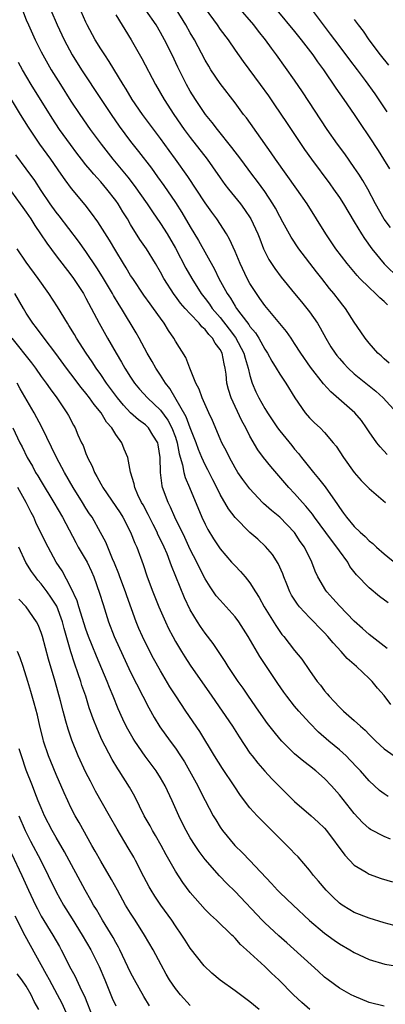
# Model space of a CAD drawing. Units: inches. Extents: x 2613000 to 2616000, y 1500000 to 1503000.
# Drawn here: x 2614042 to 2614091, y 1501238 to 1501370 of the extents above; entities that cross this region are included whole.
import ezdxf

# ---------------------------------------------------------------- set-up
doc = ezdxf.new("R2010")
doc.units = ezdxf.units.IN
doc.header["$MEASUREMENT"] = 0
doc.layers.add('LD26131500_2ft', color=183, linetype='Continuous')

msp = doc.modelspace()

# ---------------------------------------------------------------- linework, layer by layer
at = {"layer": 'LD26131500_2ft'}
for points, elevation in [([(2614091.42, 1501311.42), (2614090.45, 1501312.45), (2614090.03, 1501313), (2614089, 1501314.46), (2614088.65, 1501315), (2614087.96, 1501315.96), (2614087.07, 1501317), (2614083.83, 1501319.83), (2614082.89, 1501320.89), (2614081.13, 1501323.13), (2614079.81, 1501325), (2614079, 1501326.28), (2614078.52, 1501327), (2614077.89, 1501327.89), (2614077, 1501328.96), (2614075, 1501331.41), (2614074.35, 1501332.35), (2614073.87, 1501333), (2614073, 1501334.36), (2614072.64, 1501335), (2614071.69, 1501337), (2614071, 1501338.65), (2614070.27, 1501340.27), (2614069.85, 1501341), (2614068.56, 1501343), (2614067.89, 1501343.89), (2614067, 1501345.13), (2614064.68, 1501348.68), (2614063.02, 1501351), (2614062.16, 1501352.16), (2614061, 1501353.79), (2614058.59, 1501357), (2614057.22, 1501359), (2614056.4, 1501360.4), (2614056.01, 1501361), (2614054.12, 1501364.12), (2614053.52, 1501365), (2614053, 1501365.8), (2614052.25, 1501367), (2614051.17, 1501369), (2614051, 1501369.37), (2614049.43, 1501373)], 8088), ([(2614067, 1501371.2), (2614068.59, 1501369), (2614069, 1501368.4), (2614070.06, 1501367), (2614071, 1501365.63), (2614072.1, 1501364.1), (2614074.38, 1501361), (2614075.48, 1501359.48), (2614076.3, 1501358.3), (2614077.92, 1501355.92), (2614080.31, 1501352.31), (2614081.24, 1501351), (2614083.72, 1501347.72), (2614084.23, 1501347), (2614085, 1501345.88), (2614085.56, 1501345), (2614087, 1501342.62), (2614087.95, 1501341), (2614088.35, 1501340.35), (2614089.35, 1501339), (2614090.99, 1501336.99), (2614093, 1501335)], 8080), ([(2614091.84, 1501341.84), (2614091, 1501342.96), (2614089.86, 1501345), (2614088.8, 1501347), (2614088.15, 1501348.15), (2614087.61, 1501349), (2614087, 1501349.91), (2614085.71, 1501351.71), (2614084.76, 1501353), (2614083.38, 1501355), (2614080.05, 1501360.05), (2614079, 1501361.59), (2614076.56, 1501365), (2614075.88, 1501365.88), (2614075.09, 1501367), (2614074.16, 1501368.16), (2614073.52, 1501369), (2614071.44, 1501371.44)], 8078), ([(2614042.5, 1501371), (2614043, 1501369.68), (2614043.28, 1501369), (2614044.19, 1501367), (2614045, 1501365.4), (2614045.21, 1501365), (2614046.34, 1501363), (2614047.58, 1501361), (2614049, 1501358.77), (2614050.18, 1501357), (2614051.59, 1501355), (2614053.05, 1501353), (2614054.63, 1501351), (2614056.61, 1501348.61), (2614057.48, 1501347.48), (2614059.22, 1501345), (2614059.94, 1501343.94), (2614061, 1501342.4), (2614061.88, 1501341), (2614063, 1501339.06), (2614064.41, 1501336.41), (2614065.21, 1501335), (2614066.46, 1501333), (2614067, 1501332.32), (2614067.57, 1501331.57), (2614067.94, 1501331), (2614069, 1501329.76), (2614070.21, 1501328.21), (2614071.08, 1501327.08), (2614072.2, 1501325), (2614072.35, 1501324.35), (2614072.78, 1501323), (2614073, 1501322.01), (2614073.31, 1501321), (2614073.81, 1501319.81), (2614074.2, 1501319), (2614075, 1501317.59), (2614075.24, 1501317.24), (2614075.37, 1501317), (2614076.71, 1501315), (2614077, 1501314.59), (2614078.6, 1501312.6), (2614079, 1501312.12), (2614079.53, 1501311.53), (2614079.93, 1501311), (2614081.52, 1501309), (2614082.2, 1501308.2), (2614083.08, 1501307.08), (2614084.73, 1501304.73), (2614085, 1501304.29), (2614085.57, 1501303.57), (2614085.97, 1501303), (2614087, 1501301.76), (2614087.79, 1501301), (2614088.44, 1501300.44), (2614089, 1501299.84), (2614089.47, 1501299.47), (2614089.98, 1501299), (2614091, 1501298.11), (2614092.72, 1501296.72)], 8092), ([(2614046.28, 1501371), (2614047.14, 1501369), (2614048.09, 1501367), (2614049.16, 1501365), (2614050.41, 1501363), (2614053.03, 1501359), (2614054.38, 1501357), (2614055.45, 1501355.45), (2614057, 1501353.37), (2614058.05, 1501352.05), (2614059.78, 1501349.78), (2614060.62, 1501348.62), (2614061.46, 1501347.46), (2614063, 1501345.21), (2614063.87, 1501343.87), (2614065, 1501341.94), (2614066.11, 1501340.11), (2614068.26, 1501336.26), (2614068.85, 1501335), (2614069.93, 1501333), (2614070.38, 1501332.38), (2614071, 1501331.31), (2614071.21, 1501331), (2614071.77, 1501330.23), (2614072.84, 1501328.84), (2614073, 1501328.59), (2614073.73, 1501327.74), (2614074.19, 1501327), (2614075, 1501325.53), (2614075.35, 1501325), (2614075.93, 1501323.93), (2614076.51, 1501323), (2614077, 1501322.17), (2614077.8, 1501321), (2614079.01, 1501319.01), (2614080.43, 1501317), (2614081, 1501316.34), (2614081.67, 1501315.67), (2614082.41, 1501315), (2614083, 1501314.37), (2614084.18, 1501313), (2614084.55, 1501312.55), (2614085.54, 1501311), (2614087, 1501309.01), (2614087.94, 1501307.94), (2614089, 1501306.86), (2614091.2, 1501305)], 8090), ([(2614055, 1501370.34), (2614057.08, 1501367), (2614058.5, 1501364.5), (2614060.32, 1501361), (2614061.48, 1501359), (2614062.8, 1501357), (2614064.2, 1501355), (2614065, 1501353.91), (2614067.27, 1501351), (2614067.99, 1501349.99), (2614069, 1501348.51), (2614069.63, 1501347.63), (2614070.12, 1501347), (2614071.74, 1501345), (2614072.28, 1501344.28), (2614073.11, 1501343), (2614074.05, 1501341), (2614074.31, 1501340.31), (2614074.84, 1501339), (2614075, 1501338.65), (2614075.55, 1501337.55), (2614075.89, 1501337), (2614076.33, 1501336.33), (2614077.17, 1501335.17), (2614078.96, 1501333), (2614079.9, 1501331.9), (2614081, 1501330.54), (2614082.06, 1501329), (2614082.41, 1501328.41), (2614083.17, 1501327), (2614083.86, 1501325.86), (2614084.42, 1501325), (2614084.67, 1501324.67), (2614085, 1501324.27), (2614085.6, 1501323.6), (2614086.16, 1501323), (2614087, 1501322.22), (2614089.89, 1501319.89), (2614090.88, 1501319), (2614092.7, 1501317)], 8086), ([(2614091.67, 1501323.67), (2614091, 1501324.26), (2614090.62, 1501324.62), (2614090.17, 1501325), (2614089, 1501326.34), (2614088.45, 1501327), (2614087.88, 1501327.88), (2614087, 1501329.14), (2614085.82, 1501331), (2614085.44, 1501331.44), (2614085, 1501332), (2614084.26, 1501333), (2614083.69, 1501333.69), (2614082.65, 1501335), (2614081.91, 1501335.91), (2614079.56, 1501339), (2614078.53, 1501340.53), (2614077.43, 1501342.57), (2614077, 1501343.33), (2614076.43, 1501344.42), (2614076.09, 1501345), (2614075, 1501346.65), (2614074.01, 1501348.01), (2614073.24, 1501349), (2614071.76, 1501351), (2614070.59, 1501352.59), (2614068.64, 1501355), (2614067.92, 1501355.92), (2614067.04, 1501357), (2614065.68, 1501359), (2614065, 1501360.1), (2614064.49, 1501361), (2614063.34, 1501363.34), (2614062.55, 1501365), (2614061.55, 1501367), (2614061, 1501368), (2614060.42, 1501369), (2614059.02, 1501371)], 8084), ([(2614091.46, 1501331.46), (2614091, 1501331.91), (2614090.41, 1501332.41), (2614089.84, 1501333), (2614089, 1501333.78), (2614087.76, 1501335), (2614087.39, 1501335.39), (2614086.03, 1501337), (2614084.52, 1501339), (2614083.19, 1501341), (2614081.94, 1501343), (2614080.66, 1501345), (2614079.27, 1501347), (2614077.84, 1501349), (2614076.44, 1501351), (2614075.86, 1501351.86), (2614072.53, 1501356.53), (2614072.15, 1501357), (2614071, 1501358.54), (2614069, 1501361.13), (2614067.76, 1501363), (2614067.47, 1501363.47), (2614067, 1501364.27), (2614065.56, 1501367), (2614065, 1501367.95), (2614064.42, 1501369), (2614063.1, 1501371.1)], 8082), ([(2614076.62, 1501371), (2614079, 1501368.11), (2614079.89, 1501367), (2614081.43, 1501365), (2614082.07, 1501364.07), (2614082.87, 1501363), (2614084.53, 1501360.53), (2614085.61, 1501359), (2614086.98, 1501357), (2614087.77, 1501355.77), (2614089, 1501353.98), (2614090.18, 1501352.18), (2614090.92, 1501351), (2614091.7, 1501349.7)], 8076), ([(2614081.36, 1501371), (2614082.82, 1501369), (2614083.78, 1501367.78), (2614084.34, 1501367), (2614085.86, 1501365), (2614086.34, 1501364.34), (2614087.37, 1501363), (2614088.45, 1501361.55), (2614089.75, 1501359.75), (2614091.37, 1501357.37)], 8074), ([(2614087, 1501369.75), (2614087.54, 1501369), (2614088.18, 1501368.18), (2614088.96, 1501367), (2614090.47, 1501365), (2614091.59, 1501363.59)], 8072), ([(2614091.55, 1501291.55), (2614090.38, 1501292.38), (2614089, 1501293.53), (2614087.3, 1501295.3), (2614086.42, 1501296.42), (2614086.11, 1501297), (2614085, 1501298.49), (2614084.67, 1501299), (2614083.93, 1501299.93), (2614081.68, 1501303), (2614081.41, 1501303.41), (2614080.51, 1501304.51), (2614080.05, 1501305), (2614079, 1501306.19), (2614078.21, 1501307), (2614075.79, 1501309.79), (2614074.82, 1501311), (2614074.06, 1501312.06), (2614073, 1501313.89), (2614072.43, 1501315), (2614071.91, 1501315.91), (2614071, 1501317.83), (2614070.47, 1501319), (2614070.12, 1501320.12), (2614069.91, 1501321), (2614069.8, 1501322.2), (2614069.7, 1501323), (2614069.55, 1501323.55), (2614069.28, 1501325), (2614069, 1501325.51), (2614068.33, 1501326.33), (2614068, 1501327), (2614067.5, 1501327.5), (2614067, 1501328.17), (2614066.54, 1501328.54), (2614066.19, 1501329), (2614065, 1501330.26), (2614064.32, 1501331), (2614063.7, 1501331.7), (2614063, 1501332.66), (2614062.85, 1501332.85), (2614061.45, 1501335), (2614061, 1501335.85), (2614060.33, 1501337), (2614059.12, 1501339), (2614058.25, 1501340.25), (2614057, 1501342.26), (2614056.57, 1501343), (2614055.96, 1501343.96), (2614055.33, 1501345), (2614055, 1501345.47), (2614053.82, 1501347), (2614053, 1501347.97), (2614052.5, 1501348.5), (2614052.08, 1501349), (2614051.57, 1501349.57), (2614051, 1501350.26), (2614050.41, 1501351), (2614049.8, 1501351.8), (2614048.95, 1501352.95), (2614047.48, 1501355), (2614046.48, 1501356.48), (2614043.66, 1501361), (2614042.5, 1501363), (2614041.98, 1501363.98)], 8094), ([(2614091.4, 1501285.4), (2614089, 1501287.27), (2614088.11, 1501288.11), (2614087, 1501289.08), (2614085, 1501291.13), (2614084.13, 1501292.13), (2614083.32, 1501293), (2614083.19, 1501293.19), (2614082.12, 1501295), (2614081.77, 1501295.77), (2614081.32, 1501297), (2614080.32, 1501299), (2614079.76, 1501299.76), (2614078.97, 1501300.97), (2614077, 1501303.01), (2614075.9, 1501303.9), (2614074.84, 1501304.84), (2614074.69, 1501305), (2614073, 1501306.8), (2614072.06, 1501308.06), (2614071.4, 1501309), (2614071, 1501309.64), (2614070.24, 1501311), (2614069.84, 1501311.84), (2614069.24, 1501313), (2614069, 1501313.53), (2614067.96, 1501315.96), (2614067.48, 1501317), (2614066.58, 1501319), (2614066.19, 1501320.19), (2614065.74, 1501321), (2614064.94, 1501323), (2614064.41, 1501324.41), (2614063, 1501326.6), (2614062.78, 1501327), (2614062.06, 1501328.06), (2614061.5, 1501329), (2614061, 1501329.67), (2614060.07, 1501331), (2614059.6, 1501331.6), (2614058.77, 1501332.77), (2614057.28, 1501335), (2614057, 1501335.43), (2614056.42, 1501336.42), (2614056.04, 1501337), (2614055, 1501338.7), (2614054.16, 1501340.16), (2614052.62, 1501342.62), (2614051.77, 1501343.77), (2614050.89, 1501344.89), (2614049.07, 1501347.07), (2614048.22, 1501348.22), (2614047.69, 1501349), (2614046.29, 1501351), (2614044.82, 1501353), (2614043.28, 1501355.28), (2614042.25, 1501357), (2614040.27, 1501360.27)], 8096), ([(2614091.92, 1501277.92), (2614091, 1501279.12), (2614090.11, 1501280.11), (2614089.38, 1501281), (2614089, 1501281.38), (2614087.3, 1501283), (2614086.06, 1501284.06), (2614085.26, 1501285), (2614084.15, 1501286.15), (2614083.47, 1501287), (2614083, 1501287.51), (2614082.25, 1501288.25), (2614081.55, 1501289), (2614081, 1501289.55), (2614079.67, 1501291), (2614079.37, 1501291.37), (2614078.58, 1501292.58), (2614078.37, 1501293), (2614077.96, 1501294.04), (2614077.57, 1501295), (2614077.43, 1501295.43), (2614076.8, 1501296.8), (2614076.02, 1501298.02), (2614075.1, 1501299.1), (2614074.05, 1501300.05), (2614072.98, 1501300.98), (2614071, 1501302.95), (2614070.13, 1501304.12), (2614069, 1501306.05), (2614068.54, 1501307), (2614068.01, 1501308.01), (2614067.36, 1501309.36), (2614067, 1501310.04), (2614066.56, 1501311), (2614066.1, 1501312.1), (2614065.78, 1501313), (2614065, 1501315.01), (2614064.47, 1501316.47), (2614062.25, 1501320.25), (2614061.66, 1501321), (2614061, 1501322.06), (2614060.37, 1501323), (2614059.87, 1501323.87), (2614059.2, 1501325), (2614058.13, 1501327), (2614057.73, 1501327.73), (2614055.77, 1501331), (2614055.46, 1501331.46), (2614054.72, 1501332.72), (2614054.57, 1501333), (2614053.24, 1501335.24), (2614052.46, 1501336.46), (2614051, 1501338.65), (2614050.01, 1501340.01), (2614047.4, 1501343.4), (2614047, 1501343.91), (2614046.22, 1501345), (2614045, 1501346.79), (2614044.13, 1501348.13), (2614043, 1501349.72), (2614041.59, 1501351.59)], 8098), ([(2614041, 1501346.61), (2614042.19, 1501345), (2614042.52, 1501344.52), (2614043, 1501343.88), (2614043.6, 1501343), (2614044.13, 1501342.13), (2614044.92, 1501341), (2614045.74, 1501339.74), (2614047, 1501338.06), (2614049, 1501335.48), (2614049.35, 1501335), (2614050.66, 1501333), (2614051, 1501332.39), (2614052.76, 1501329), (2614053.88, 1501327), (2614055.05, 1501325), (2614055.79, 1501323.79), (2614056.22, 1501323), (2614057, 1501321.78), (2614057.53, 1501321), (2614058.19, 1501320.19), (2614059.24, 1501319), (2614061, 1501317.34), (2614062, 1501316), (2614062.54, 1501315), (2614063, 1501313.73), (2614063.24, 1501313), (2614063.49, 1501311.49), (2614063.96, 1501310.04), (2614064.15, 1501309), (2614064.33, 1501308.33), (2614064.9, 1501307), (2614066.56, 1501303), (2614067, 1501302.07), (2614067.36, 1501301.36), (2614068.12, 1501300.12), (2614069, 1501298.77), (2614070.55, 1501297), (2614071, 1501296.47), (2614071.72, 1501295.72), (2614072.36, 1501295), (2614073, 1501294.19), (2614073.73, 1501293), (2614074.25, 1501292.25), (2614074.93, 1501291), (2614076.48, 1501288.48), (2614077, 1501287.7), (2614077.3, 1501287.3), (2614077.55, 1501287), (2614079, 1501285.14), (2614079.96, 1501283.96), (2614081, 1501282.44), (2614082.04, 1501281), (2614082.48, 1501280.48), (2614083, 1501279.75), (2614083.35, 1501279.35), (2614083.62, 1501279), (2614084.31, 1501278.31), (2614085, 1501277.53), (2614085.56, 1501277), (2614087, 1501275.77), (2614087.83, 1501275), (2614088.46, 1501274.46), (2614089, 1501273.89), (2614089.91, 1501273), (2614091, 1501271.98), (2614092.34, 1501271)], 8100), ([(2614091.56, 1501265.56), (2614091, 1501265.91), (2614090.39, 1501266.39), (2614089, 1501267.65), (2614087.82, 1501269), (2614087.43, 1501269.43), (2614086.45, 1501270.45), (2614085.89, 1501271), (2614085, 1501271.81), (2614083.6, 1501273), (2614082.21, 1501274.21), (2614081, 1501275.43), (2614079.57, 1501277), (2614079, 1501277.67), (2614077.94, 1501279), (2614077.54, 1501279.54), (2614076.73, 1501280.73), (2614075.23, 1501283), (2614074.32, 1501284.32), (2614072.77, 1501287), (2614071.5, 1501289), (2614071, 1501289.65), (2614069, 1501291.89), (2614068.49, 1501292.49), (2614067.68, 1501293.68), (2614067, 1501294.75), (2614066.22, 1501296.22), (2614065.87, 1501297), (2614065, 1501298.7), (2614064.27, 1501300.27), (2614062.93, 1501303), (2614062.35, 1501304.35), (2614062.03, 1501305), (2614061.29, 1501307), (2614061.23, 1501307.23), (2614060.99, 1501309), (2614060.96, 1501311), (2614060.7, 1501312.7), (2614060.64, 1501313), (2614059.99, 1501314.01), (2614059.38, 1501315), (2614059, 1501315.37), (2614058.05, 1501316.05), (2614057, 1501317.01), (2614056.03, 1501318.03), (2614055.25, 1501319), (2614053.76, 1501321), (2614053, 1501322.12), (2614052.37, 1501323), (2614051.83, 1501323.83), (2614051.02, 1501325), (2614049.75, 1501327), (2614049.48, 1501327.48), (2614048.72, 1501328.72), (2614048.52, 1501329), (2614047.19, 1501331.19), (2614046.02, 1501333), (2614044.61, 1501335), (2614043, 1501337.19), (2614041.79, 1501339)], 8102), ([(2614091.87, 1501259.87), (2614091, 1501260.19), (2614089.16, 1501261.16), (2614089, 1501261.27), (2614088.08, 1501262.08), (2614087, 1501263.29), (2614085, 1501265.81), (2614083.92, 1501267), (2614083, 1501267.96), (2614081.84, 1501269), (2614081, 1501269.68), (2614080.24, 1501270.24), (2614079, 1501271.27), (2614077.26, 1501273), (2614077, 1501273.29), (2614076.23, 1501274.23), (2614075.36, 1501275.36), (2614074.2, 1501277), (2614072.8, 1501279), (2614072.08, 1501280.08), (2614071.42, 1501281), (2614070.09, 1501283), (2614069.68, 1501283.68), (2614068.78, 1501285), (2614068.08, 1501286.08), (2614067, 1501287.48), (2614066.38, 1501288.38), (2614065.97, 1501289), (2614065, 1501290.6), (2614064.22, 1501292.22), (2614062.49, 1501296.49), (2614062.32, 1501297), (2614061.88, 1501298.12), (2614061.5, 1501299), (2614061, 1501300.04), (2614060.67, 1501300.67), (2614060.54, 1501301), (2614060.01, 1501302.01), (2614059.35, 1501303.35), (2614058.67, 1501304.67), (2614058.47, 1501305), (2614057.97, 1501306.03), (2614057.55, 1501307), (2614057.47, 1501307.47), (2614056.96, 1501309.04), (2614056.63, 1501311), (2614056.15, 1501312.15), (2614055.83, 1501313), (2614055, 1501314.09), (2614054.47, 1501315), (2614053.77, 1501315.77), (2614053.04, 1501317), (2614052.1, 1501318.1), (2614051.5, 1501319), (2614051, 1501319.65), (2614050.38, 1501320.38), (2614049, 1501322.22), (2614048.39, 1501323), (2614046.96, 1501324.96), (2614045.39, 1501327), (2614044.38, 1501328.38), (2614043.9, 1501329), (2614043, 1501330.36), (2614042.62, 1501331), (2614041.49, 1501333)], 8104), ([(2614041.06, 1501327), (2614043.71, 1501323.71), (2614044.23, 1501323), (2614045, 1501321.88), (2614045.66, 1501321), (2614046.2, 1501320.2), (2614047.08, 1501319), (2614048.45, 1501317), (2614048.65, 1501316.65), (2614049.34, 1501315.34), (2614049.55, 1501315), (2614049.94, 1501314.06), (2614050.42, 1501313), (2614050.62, 1501312.62), (2614051, 1501311.53), (2614051.16, 1501311.16), (2614051.21, 1501311), (2614051.83, 1501309.83), (2614052.15, 1501309), (2614052.47, 1501308.47), (2614053, 1501307.48), (2614053.19, 1501307.19), (2614053.27, 1501307), (2614055, 1501304.46), (2614055.58, 1501303.58), (2614055.94, 1501303), (2614057, 1501301), (2614057.55, 1501299.55), (2614057.81, 1501299), (2614058.66, 1501296.66), (2614059.21, 1501295), (2614059.98, 1501293), (2614060.8, 1501291), (2614061.67, 1501289), (2614062.1, 1501288.1), (2614062.65, 1501287), (2614063, 1501286.35), (2614063.81, 1501285), (2614064.27, 1501284.27), (2614065, 1501283.17), (2614067.89, 1501279), (2614069.29, 1501277), (2614070.65, 1501275), (2614071.55, 1501273.55), (2614073, 1501271.38), (2614073.28, 1501271), (2614074.05, 1501270.05), (2614075, 1501268.96), (2614075.94, 1501267.94), (2614077, 1501266.86), (2614079, 1501264.92), (2614081.2, 1501263), (2614082.14, 1501262.14), (2614083, 1501261.31), (2614083.25, 1501261), (2614085.71, 1501257.71), (2614087, 1501256.37), (2614088.58, 1501255.42), (2614089, 1501255.15), (2614090.59, 1501254.59), (2614092.12, 1501254.12)], 8106), ([(2614093, 1501248.09), (2614091, 1501248.65), (2614089, 1501249.28), (2614087, 1501250.04), (2614086.39, 1501250.39), (2614085.38, 1501251), (2614085, 1501251.27), (2614084.11, 1501252.11), (2614083.24, 1501253), (2614082.22, 1501254.22), (2614081.54, 1501255), (2614081, 1501255.68), (2614079.46, 1501257.46), (2614079, 1501257.92), (2614078.48, 1501258.48), (2614077.97, 1501259), (2614077, 1501259.94), (2614074.47, 1501262.47), (2614073.95, 1501263), (2614073, 1501264.05), (2614071.72, 1501265.72), (2614070.89, 1501267), (2614069.31, 1501269.31), (2614068.24, 1501271), (2614066.27, 1501274.27), (2614064.42, 1501277), (2614063.05, 1501279.05), (2614062.28, 1501280.28), (2614061, 1501282.43), (2614060.08, 1501284.08), (2614059, 1501286.18), (2614058.6, 1501287), (2614058.11, 1501288.11), (2614057.73, 1501289), (2614056.47, 1501292.47), (2614056.3, 1501293), (2614055.55, 1501295), (2614055.41, 1501295.41), (2614054.85, 1501296.85), (2614054.59, 1501297.41), (2614053.67, 1501299.67), (2614052.98, 1501300.98), (2614051.82, 1501303), (2614051.48, 1501303.48), (2614051, 1501304.24), (2614050.54, 1501305), (2614049.28, 1501307), (2614048.12, 1501309), (2614047.07, 1501311), (2614045.09, 1501315.09), (2614044.07, 1501317), (2614042.2, 1501320.2), (2614041.78, 1501321)], 8108), ([(2614041.18, 1501315), (2614042.16, 1501313), (2614042.45, 1501312.45), (2614043.14, 1501311), (2614043.83, 1501309.83), (2614044.26, 1501309), (2614044.55, 1501308.55), (2614045, 1501307.78), (2614046.7, 1501305), (2614047.84, 1501303), (2614049.63, 1501299.63), (2614049.98, 1501299), (2614051.16, 1501297), (2614051.75, 1501295.75), (2614052.08, 1501295), (2614052.84, 1501292.84), (2614053.3, 1501291.3), (2614054.04, 1501289), (2614054.8, 1501287), (2614057, 1501282.22), (2614059.44, 1501277.44), (2614060.15, 1501276.15), (2614060.92, 1501274.92), (2614062.29, 1501273), (2614063, 1501272.04), (2614063.7, 1501271), (2614064.21, 1501270.21), (2614064.91, 1501269), (2614066.01, 1501267), (2614066.34, 1501266.34), (2614067, 1501265.05), (2614068.08, 1501263), (2614068.42, 1501262.42), (2614069, 1501261.47), (2614069.33, 1501261), (2614070.98, 1501258.98), (2614072, 1501258), (2614073, 1501256.97), (2614075.9, 1501253.9), (2614076.69, 1501253), (2614077, 1501252.69), (2614078.78, 1501251), (2614081, 1501248.94), (2614083, 1501247.23), (2614084.29, 1501246.29), (2614085, 1501245.8), (2614086.41, 1501245), (2614087, 1501244.64), (2614089, 1501243.71), (2614091.08, 1501243.08), (2614092.81, 1501242.81)], 8110), ([(2614091, 1501237.47), (2614089, 1501237.97), (2614087, 1501238.79), (2614086.59, 1501239), (2614085, 1501239.88), (2614083.48, 1501241), (2614083, 1501241.37), (2614082.15, 1501242.15), (2614077.94, 1501245.94), (2614076.87, 1501246.87), (2614075, 1501248.63), (2614074.64, 1501249), (2614071, 1501252.84), (2614069.91, 1501253.91), (2614068.92, 1501254.92), (2614067, 1501257.14), (2614066.2, 1501258.2), (2614065.66, 1501259), (2614065, 1501260.05), (2614064.45, 1501261), (2614063.96, 1501261.96), (2614063.45, 1501263), (2614062.55, 1501265), (2614061.61, 1501267), (2614061, 1501268.07), (2614060.43, 1501269), (2614058.96, 1501270.96), (2614057.55, 1501273), (2614057.34, 1501273.34), (2614056.61, 1501274.61), (2614056.42, 1501275), (2614055.95, 1501275.95), (2614055.33, 1501277.33), (2614054.65, 1501279), (2614054.16, 1501280.16), (2614053.84, 1501281), (2614052.4, 1501284.4), (2614051.82, 1501285.82), (2614051.36, 1501287), (2614051, 1501288), (2614050.04, 1501291), (2614049.81, 1501291.81), (2614049, 1501293.57), (2614047.8, 1501295.8), (2614047.02, 1501297), (2614045.92, 1501299), (2614045, 1501300.84), (2614044.3, 1501302.3), (2614044, 1501303), (2614043.65, 1501303.65), (2614043, 1501305), (2614041.88, 1501307)], 8112), ([(2614081.03, 1501237.03), (2614079.96, 1501237.96), (2614078.86, 1501239), (2614076.88, 1501241), (2614075.9, 1501241.9), (2614075, 1501242.79), (2614072.56, 1501245), (2614071.72, 1501245.72), (2614071, 1501246.57), (2614070.78, 1501246.78), (2614070.57, 1501247), (2614068.5, 1501249), (2614067.7, 1501249.7), (2614067, 1501250.42), (2614065, 1501252.69), (2614064.02, 1501254.02), (2614063, 1501255.57), (2614061.75, 1501257.75), (2614061.09, 1501259), (2614060.34, 1501260.34), (2614059.95, 1501261), (2614059.63, 1501261.62), (2614058.83, 1501263), (2614057.55, 1501265.55), (2614056.84, 1501266.84), (2614055.46, 1501269), (2614055.27, 1501269.27), (2614054.52, 1501270.52), (2614053.15, 1501273.15), (2614052.54, 1501274.54), (2614051.98, 1501275.98), (2614051.46, 1501277.46), (2614050.97, 1501279), (2614050.47, 1501280.47), (2614050.32, 1501281), (2614049.98, 1501282.02), (2614049.45, 1501283.45), (2614048.96, 1501284.96), (2614048.07, 1501288.07), (2614047.84, 1501289), (2614047.08, 1501291.08), (2614046.31, 1501292.31), (2614045.82, 1501293), (2614045, 1501294.09), (2614044.56, 1501294.56), (2614044.22, 1501295), (2614043.72, 1501295.72), (2614042.96, 1501296.96), (2614042.01, 1501299)], 8114), ([(2614074.22, 1501237), (2614073, 1501238.05), (2614072.43, 1501238.43), (2614071.72, 1501239), (2614071, 1501239.54), (2614069, 1501240.96), (2614067.89, 1501241.89), (2614066.86, 1501242.86), (2614065, 1501245.22), (2614064.3, 1501246.3), (2614063.86, 1501247), (2614063, 1501248.25), (2614062.51, 1501249), (2614061.06, 1501251), (2614060.23, 1501252.23), (2614059.75, 1501253), (2614059.47, 1501253.47), (2614058.78, 1501254.78), (2614057.66, 1501257), (2614057.43, 1501257.43), (2614056.69, 1501258.69), (2614055.18, 1501261.18), (2614054.18, 1501263), (2614052.3, 1501266.3), (2614051.61, 1501267.61), (2614051, 1501268.79), (2614049.95, 1501271), (2614049.1, 1501273.1), (2614048.6, 1501274.6), (2614048.32, 1501275.68), (2614047.95, 1501277), (2614047.6, 1501278.4), (2614046.9, 1501281), (2614046, 1501284), (2614045.17, 1501287), (2614045, 1501287.56), (2614044.6, 1501288.6), (2614044.38, 1501289), (2614042.99, 1501291), (2614042.01, 1501292.01)], 8116), ([(2614065, 1501237.56), (2614063.68, 1501239), (2614063, 1501239.83), (2614062.23, 1501241), (2614061.77, 1501241.77), (2614061.08, 1501243), (2614060.01, 1501245), (2614058.86, 1501247), (2614057.6, 1501249), (2614057, 1501249.91), (2614056.33, 1501251), (2614055.22, 1501253), (2614054.45, 1501254.45), (2614053, 1501256.91), (2614052.25, 1501258.25), (2614051.81, 1501259), (2614050.1, 1501262.1), (2614049.58, 1501263), (2614049, 1501264.1), (2614048.56, 1501265), (2614048.07, 1501266.07), (2614047, 1501268.54), (2614046.28, 1501270.28), (2614046, 1501271), (2614045.33, 1501273), (2614045.26, 1501273.26), (2614044.83, 1501275), (2614044.49, 1501276.49), (2614044.07, 1501278.07), (2614043.63, 1501279.63), (2614043.22, 1501281), (2614042.59, 1501283), (2614042.18, 1501284.18), (2614041.84, 1501285)], 8118), ([(2614059.52, 1501237.52), (2614058.75, 1501238.75), (2614057.5, 1501241), (2614057, 1501241.96), (2614055.55, 1501245), (2614055.37, 1501245.37), (2614055, 1501246), (2614054.65, 1501246.65), (2614053.21, 1501249), (2614052.4, 1501250.4), (2614052.03, 1501251), (2614051.68, 1501251.68), (2614050.92, 1501253), (2614048.14, 1501258.14), (2614047, 1501260.06), (2614046.47, 1501261), (2614045.46, 1501263), (2614045, 1501264.03), (2614044.6, 1501265), (2614044.16, 1501266.16), (2614043.82, 1501267), (2614043, 1501269.1), (2614042.35, 1501271), (2614042.05, 1501271.95)], 8120), ([(2614042.02, 1501263), (2614042.86, 1501261), (2614043.57, 1501259.57), (2614044.94, 1501257), (2614045.94, 1501255), (2614047, 1501252.78), (2614048.01, 1501251), (2614049.17, 1501249.17), (2614050.51, 1501247), (2614051.65, 1501245), (2614052.77, 1501242.77), (2614053.53, 1501241), (2614054.54, 1501238.54), (2614055, 1501237.51)], 8122), ([(2614041, 1501257.92), (2614042.4, 1501255), (2614043.3, 1501253), (2614044.24, 1501251), (2614044.49, 1501250.49), (2614045, 1501249.54), (2614046.56, 1501247), (2614047.44, 1501245.44), (2614047.69, 1501245), (2614049, 1501242.47), (2614049.52, 1501241.52), (2614050.42, 1501239.58), (2614050.8, 1501238.8), (2614051.94, 1501235.94)], 8124), ([(2614049.06, 1501235), (2614047.81, 1501237.81), (2614047.19, 1501239), (2614046.1, 1501241), (2614045.73, 1501241.73), (2614044.99, 1501243), (2614044.29, 1501244.29), (2614042.87, 1501246.87), (2614041.52, 1501249.52)], 8126), ([(2614044.7, 1501237), (2614044.07, 1501238.07), (2614043.64, 1501239), (2614043, 1501240.13), (2614042.39, 1501241), (2614041.8, 1501241.8)], 8128)]:
    msp.add_lwpolyline(points, dxfattribs=dict(at, elevation=elevation))

doc.saveas('drawing.dxf')
